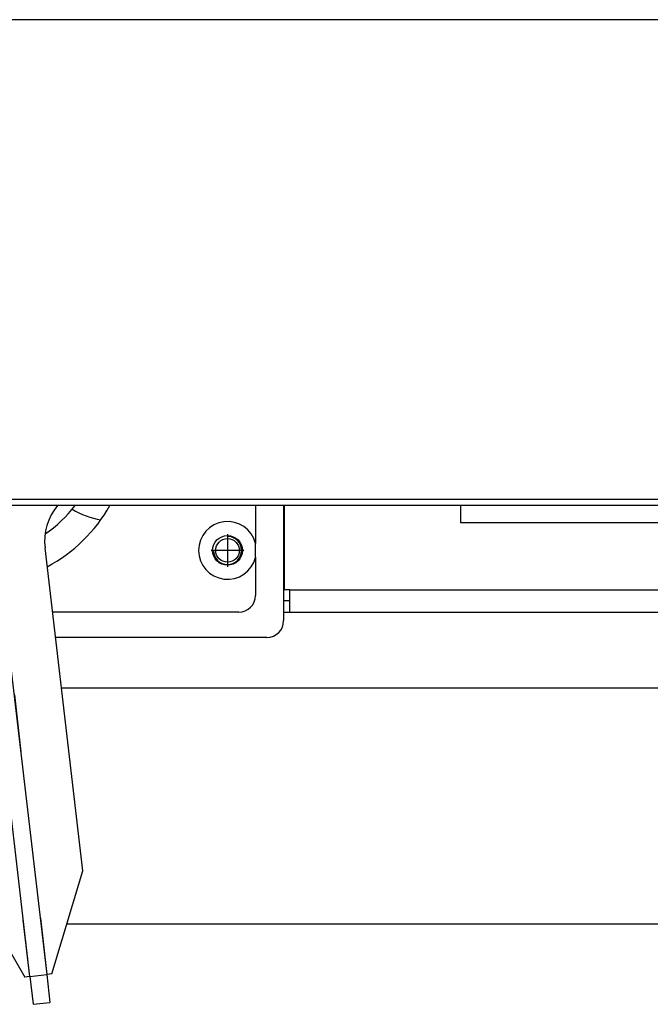
# Model space of a CAD drawing. Units: millimetres. Extents: x -108 to 187, y -72 to 128.
# Drawn here: x -48 to -42, y 62 to 70 of the extents above; entities that cross this region are included whole.
import ezdxf

# ---------------------------------------------------------------- set-up
doc = ezdxf.new("R2010")
doc.units = ezdxf.units.MM
doc.linetypes.add('DASH_CENTER', pattern=[14, 11, -1, 1, -1])
doc.layers.add('1', color=7, linetype='Continuous')

# ---------------------------------------------------------------- blocks, each defined once
blk = doc.blocks.new('Lever_Lock_Connection__352', base_point=(-980.47, 1309.55))
at = {"color": 7, "linetype": 'Continuous'}
blk.add_line((-980.45, 1310.69), (-979.91, 1316.13), dxfattribs=at)
for radius, start, end in [(2.5, 90.7501, 195.0461), (5, 174.3885, 176.8155)]:
    blk.add_arc((-975.47, 1310.2), radius, start, end, dxfattribs=at)
blk = doc.blocks.new('Bearing_bush__353', base_point=(-982.76, 1318.75))
at = {"color": 7, "linetype": 'Continuous'}
blk.add_arc((-968, 1335.1), 20, 222.4541, 234.8402, dxfattribs=at)
blk = doc.blocks.new('Support_Lock_1S__354', base_point=(-1018, 1302.6))
at = {"color": 7, "linetype": 'Continuous'}
for p, q in [((-1018, 1321.6), (-1018, 1314.83)), ((-918, 1321.6), (-918, 1314.83)), ((-1018, 1312.37), (-1018, 1314.83)), ((-918, 1312.37), (-918, 1314.83)), ((-1018, 1312.37), (-1018, 1305.6)), ((-918, 1312.37), (-918, 1305.6)), ((-1003, 1302.6), (-1015, 1302.6)), ((-978.2, 1302.6), (-1003, 1302.6)), ((-974.28, 1302.6), (-978.2, 1302.6)), ((-933, 1302.6), (-954.14, 1302.6)), ((-921, 1302.6), (-933, 1302.6))]:
    blk.add_line(p, q, dxfattribs=at)
for centre in [(-1013, 1313.6), (-923, 1313.6)]:
    blk.add_circle(centre, 2.65, dxfattribs=at)
for centre, radius, start, end in [((-968, 1335.1), 27.6, 209.2834, 246.6505), ((-968, 1335.1), 22.4, 217.062, 246.6505), ((-968, 1335.1), 22.4, 304.0581, 322.938), ((-968, 1335.1), 27.6, 297.8932, 330.7166), ((-1013, 1313.6), 5.15, 193.8624, 166.1376), ((-923, 1313.6), 5.15, 13.8624, 346.1376), ((-977.91, 1312.15), 2.6, 33.4094, 66.6505), ((-977.91, 1312.15), 2.6, 246.6505, 350.7081), ((-1015, 1305.6), 3, 180, 270), ((-921, 1305.6), 3, 270, 0)]:
    blk.add_arc(centre, radius, start, end, dxfattribs=at)
at = {"layer": '1', "color": 2, "linetype": 'DASH_CENTER'}
for p, q in [((-1013, 1316.52), (-1013, 1310.69)), ((-923, 1316.52), (-923, 1310.69)), ((-1010.09, 1313.6), (-1015.92, 1313.6)), ((-920.09, 1313.6), (-925.92, 1313.6))]:
    blk.add_line(p, q, dxfattribs=at)
blk = doc.blocks.new('Welding_Bearing_Plate_1S__355', base_point=(-1018, 1302.6))
for name, p in [('Support_Lock_1S__354', (-1018, 1302.6)), ('Bearing_bush__353', (-982.76, 1318.75))]:
    blk.add_blockref(name, p)
blk = doc.blocks.new('Lever_Door__356', base_point=(-965.11, 1232.78))
at = {"color": 7, "linetype": 'Continuous'}
for p, q in [((-962.13, 1297.69), (-965.11, 1297.34)), ((-961.78, 1294.71), (-962.13, 1297.69)), ((-964.76, 1294.36), (-965.11, 1297.34)), ((-958.16, 1237.75), (-964.76, 1294.36)), ((-961.78, 1294.71), (-955.18, 1238.1)), ((-955.18, 1238.1), (-954.6, 1233.13)), ((-958.16, 1237.75), (-957.58, 1232.78)), ((-957.58, 1232.78), (-954.6, 1233.13))]:
    blk.add_line(p, q, dxfattribs=at)
at = {"color": 3, "linetype": 'Continuous'}
for p, q in [((-961.78, 1294.71), (-964.76, 1294.36)), ((-958.16, 1237.75), (-955.18, 1238.1))]:
    blk.add_line(p, q, dxfattribs=at)
blk = doc.blocks.new('Lever_Doorlock__357', base_point=(-982.76, 1237.64))
at = {"color": 7, "linetype": 'Continuous'}
for p, q in [((-948.77, 1256.52), (-955.48, 1314.05)), ((-968.64, 1254.2), (-975.34, 1311.73)), ((-963.96, 1287.51), (-964.06, 1287.5)), ((-964.06, 1287.5), (-962.88, 1277.37)), ((-960.88, 1287.87), (-960.98, 1287.86)), ((-959.7, 1277.74), (-960.88, 1287.87)), ((-962.88, 1277.37), (-962.78, 1277.38)), ((-959.8, 1277.73), (-959.7, 1277.74)), ((-954.27, 1238.2), (-948.77, 1256.52)), ((-968.64, 1254.2), (-959.08, 1237.64)), ((-959.33, 1247.78), (-959.43, 1247.77)), ((-959.43, 1247.77), (-958.26, 1237.74)), ((-956.25, 1248.14), (-956.35, 1248.13)), ((-955.08, 1238.11), (-956.25, 1248.14)), ((-954.27, 1238.2), (-955.08, 1238.11)), ((-958.26, 1237.74), (-959.08, 1237.64))]:
    blk.add_line(p, q, dxfattribs=at)
for centre, radius, start, end in [((-968, 1335.1), 20, 222.4541, 234.8402), ((-945.55, 1315.21), 10, 140.2532, 186.6505), ((-985.28, 1310.57), 10, 6.6505, 54.8402)]:
    blk.add_arc(centre, radius, start, end, dxfattribs=at)
blk = doc.blocks.new('Welding_doorlever__358', base_point=(-982.76, 1232.78))
for name, p in [('Lever_Doorlock__357', (-982.76, 1237.64)), ('Lever_Door__356', (-965.11, 1232.78))]:
    blk.add_blockref(name, p)
blk = doc.blocks.new('Doorlever_unit__359', base_point=(-1018, 1232.78))
for name, p in [('Welding_Bearing_Plate_1S__355', (-1018, 1302.6)), ('Welding_doorlever__358', (-982.76, 1232.78)), ('Lever_Lock_Connection__352', (-980.47, 1309.55))]:
    blk.add_blockref(name, p)
blk = doc.blocks.new('Doorframe_800_75__370', base_point=(-1371, 581.35))
at = {"color": 7, "linetype": 'Continuous'}
for p, q in [((-908.4, 1289.1), (-952.57, 1289.1)), ((-775.2, 1289.1), (-894.4, 1289.1))]:
    blk.add_line(p, q, dxfattribs=at)
blk = doc.blocks.new('Screeningplate_Ult_D_800_75_1__372', base_point=(-1371, 566.1))
at = {"color": 7, "linetype": 'Continuous'}
for p, q in [((-908.4, 1289.1), (-952.57, 1289.1)), ((-894.4, 1289.1), (-908.4, 1289.1)), ((-775.2, 1289.1), (-894.4, 1289.1)), ((-959.35, 1247.1), (-959.25, 1247.1)), ((-956.23, 1247.1), (-956.13, 1247.1)), ((-951.6, 1247.1), (-603, 1247.1))]:
    blk.add_line(p, q, dxfattribs=at)
blk = doc.blocks.new('Door_UltD_800_75__373', base_point=(-1371, 566.1))
for name, p in [('Doorframe_800_75__370', (-1371, 581.35)), ('Screeningplate_Ult_D_800_75_1__372', (-1371, 566.1))]:
    blk.add_blockref(name, p)
blk = doc.blocks.new('Door_Ult_D_800_75__374', base_point=(-1371, 566.1))
blk.add_blockref('Door_UltD_800_75__373', (-1371, 566.1))
blk = doc.blocks.new('Lockplate__376', base_point=(-1023, 1298.1))
at = {"color": 7, "linetype": 'Continuous'}
for p, q in [((-1023, 1301.1), (-1023, 1321.6)), ((-913, 1321.6), (-913, 1301.1)), ((-973.76, 1298.1), (-1020, 1298.1)), ((-916, 1298.1), (-953.62, 1298.1))]:
    blk.add_line(p, q, dxfattribs=at)
for centre in [(-1013, 1313.6), (-923, 1313.6)]:
    blk.add_circle(centre, 2.1, dxfattribs=at)
for centre, start, end in [((-1020, 1301.1), 180, 270), ((-916, 1301.1), 270, 0)]:
    blk.add_arc(centre, 3, start, end, dxfattribs=at)
at = {"layer": '1', "color": 2, "linetype": 'DASH_CENTER'}
for p, q in [((-1013, 1315.91), (-1013, 1311.29)), ((-1010.69, 1313.6), (-1015.31, 1313.6))]:
    blk.add_line(p, q, dxfattribs=at)
at = {"layer": '1', "color": 2, "linetype": 'Continuous'}
for centre in [(-1013, 1313.6), (-923, 1313.6)]:
    blk.add_arc(centre, 2.5, 180, 90, dxfattribs=at)
blk = doc.blocks.new('Door_reinforcement_800_75__378', base_point=(-1375, 1302.6))
at = {"color": 7, "linetype": 'Continuous'}
for p, q in [((-912.9, 1321.6), (-912.9, 1306.6)), ((-881.5, 1321.6), (-881.5, 1318.6)), ((-881.5, 1318.6), (-813, 1318.6)), ((-911.9, 1306.6), (-912.9, 1306.6)), ((-911.9, 1304.6), (-911.9, 1306.6)), ((-911.9, 1304.6), (-913, 1304.6)), ((-911.9, 1302.6), (-911.9, 1304.6)), ((-933, 1302.6), (-954.14, 1302.6)), ((-921, 1302.6), (-933, 1302.6)), ((-913, 1302.6), (-911.9, 1302.6)), ((-911.9, 1302.6), (-858, 1302.6)), ((-858, 1302.6), (-830, 1302.6))]:
    blk.add_line(p, q, dxfattribs=at)
at = {"color": 3, "linetype": 'Continuous'}
blk.add_line((-911.9, 1306.6), (-562, 1306.6), dxfattribs=at)
blk = doc.blocks.new('Door_Frame_800_75__379', base_point=(-1397.5, 566.1))
at = {"color": 7, "linetype": 'Continuous'}
for p, q in [((-933, 1302.6), (-954.14, 1302.6)), ((-921, 1302.6), (-933, 1302.6)), ((-913, 1302.6), (-911.9, 1302.6)), ((-911.9, 1302.6), (-858, 1302.6)), ((-858, 1302.6), (-830, 1302.6))]:
    blk.add_line(p, q, dxfattribs=at)
blk.add_arc((-943.03, 1333.85), 15, 239.4678, 260.3773, dxfattribs=at)
blk = doc.blocks.new('Welding_Door_Support_800_75_1S__382', base_point=(-1397.5, 566.1))
for name, p in [('Door_Frame_800_75__379', (-1397.5, 566.1)), ('Door_reinforcement_800_75__378', (-1375, 1302.6)), ('Lockplate__376', (-1023, 1298.1))]:
    blk.add_blockref(name, p)
blk = doc.blocks.new('Door_Assembly_800_75__383', base_point=(-1397.5, 566.1))
for name, p in [('Welding_Door_Support_800_75_1S__382', (-1397.5, 566.1)), ('Doorlever_unit__359', (-1018, 1232.78)), ('Door_Ult_D_800_75__374', (-1371, 566.1))]:
    blk.add_blockref(name, p)
blk = doc.blocks.new('Supportframe_Liftdoor_800_75__393', base_point=(-1472.5, 351.1))
blk.add_blockref('Door_Assembly_800_75__383', (-1397.5, 566.1))
blk = doc.blocks.new('Removable_Plate_800_2__400', base_point=(-1357.5, 1408.1))
at = {"color": 7, "linetype": 'Continuous'}
blk.add_line((-581.5, 1408.1), (-1354.5, 1408.1), dxfattribs=at)
blk = doc.blocks.new('Galvaplate_front_top_800_2__402', base_point=(-1472.5, 1321.6))
at = {"color": 3, "linetype": 'Continuous'}
blk.add_line((-548.5, 1322.65), (-1387.5, 1322.65), dxfattribs=at)
at = {"color": 7, "linetype": 'Continuous'}
blk.add_line((-548.5, 1321.6), (-1387.5, 1321.6), dxfattribs=at)
blk = doc.blocks.new('Galva_800_75_1S_Brick__406', base_point=(-1483, 385.1))
for name, p in [('Galvaplate_front_top_800_2__402', (-1472.5, 1321.6)), ('Removable_Plate_800_2__400', (-1357.5, 1408.1))]:
    blk.add_blockref(name, p)
blk = doc.blocks.new('TF_800_75_Brick__407', base_point=(-1483, 228.1))
for name, p in [('Galva_800_75_1S_Brick__406', (-1483, 385.1)), ('Supportframe_Liftdoor_800_75__393', (-1472.5, 351.1))]:
    blk.add_blockref(name, p)
blk = doc.blocks.new('TF_Technische_Fiche_800_75_Brick__408', base_point=(-1483, 228.1))
blk.add_blockref('TF_800_75_Brick__407', (-1483, 228.1))
blk = doc.blocks.new('Front1', base_point=(-968, 1428))
blk.add_blockref('TF_Technische_Fiche_800_75_Brick__408', (-1483.002, 228.1))

msp = doc.modelspace()

# ---------------------------------------------------------------- block references
at = {"xscale": 0.05, "yscale": 0.05, "zscale": 0.05}
msp.add_blockref('Front1', (-48.4, 71.4), dxfattribs=at)

doc.saveas('drawing.dxf')
